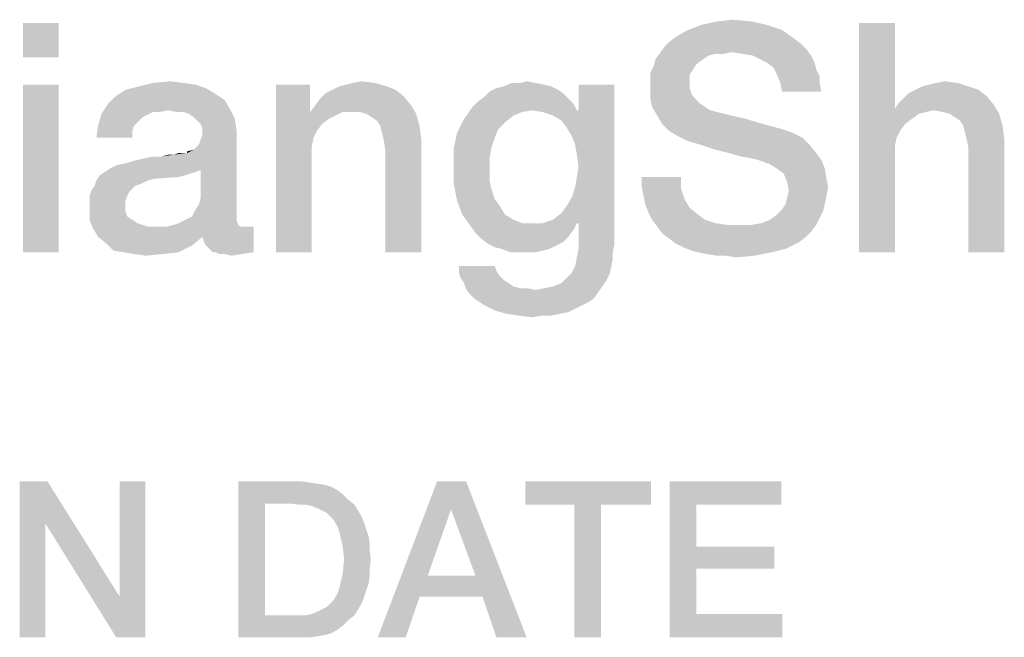
# Model space of a CAD drawing. Units: millimetres. Extents: x 0 to 432, y 0 to 297.
# Drawn here: x 267 to 278, y 41 to 48 of the extents above; entities that cross this region are included whole.
import ezdxf

# ---------------------------------------------------------------- set-up
doc = ezdxf.new("R2010")
doc.units = ezdxf.units.MM
doc.header["$LTSCALE"] = 23.1
doc.layers.get('0').update_dxf_attribs({"linetype": 'CONTINUOUS'})

msp = doc.modelspace()

# ---------------------------------------------------------------- linework, layer by layer
at = {"color": 2, "linetype": 'CONTINUOUS'}
for points in [[(267.4343, 47.86), (267.0425, 47.4869), (267.0425, 47.86)], [(267.0425, 47.4869), (267.4343, 47.86), (267.4343, 47.4869)], [(275.1582, 47.8413), (274.3, 47.7854), (274.4493, 47.8413)], [(274.3, 47.7854), (275.1582, 47.8413), (275.3261, 47.7854)], [(274.9903, 47.8787), (274.4493, 47.8413), (274.6172, 47.8787)], [(274.4493, 47.8413), (274.9903, 47.8787), (275.1582, 47.8413)], [(274.6172, 47.8787), (274.7851, 47.8973), (274.9903, 47.8787)], [(276.5575, 47.86), (276.5575, 46.9272), (276.1657, 45.36)], [(276.5575, 47.86), (276.1657, 45.36), (276.1657, 47.86)], [(275.4567, 47.6921), (274.0948, 47.6548), (274.1694, 47.7107)], [(275.3261, 47.7854), (274.1694, 47.7107), (274.3, 47.7854)], [(274.1694, 47.7107), (275.3261, 47.7854), (275.4567, 47.6921)], [(275.5873, 47.5801), (274.0015, 47.5428), (274.0388, 47.5988)], [(275.5314, 47.6361), (274.0388, 47.5988), (274.0948, 47.6548)], [(274.0388, 47.5988), (275.5314, 47.6361), (275.5873, 47.5801)], [(274.0948, 47.6548), (275.4567, 47.6921), (275.5314, 47.6361)], [(274.7664, 47.5428), (274.5985, 47.5242), (273.9455, 47.4682)], [(274.7664, 47.5428), (273.9455, 47.4682), (274.0015, 47.5428)], [(274.5985, 47.5242), (274.5239, 47.5055), (273.9455, 47.4682)], [(273.9455, 47.4682), (274.5239, 47.5055), (274.4679, 47.4682)], [(274.7664, 47.5428), (274.0015, 47.5428), (275.5873, 47.5801)], [(274.5985, 47.5242), (274.7664, 47.5428), (274.6918, 47.5242)], [(274.897, 47.5242), (274.7664, 47.5428), (275.5873, 47.5801)], [(275.009, 47.5055), (274.897, 47.5242), (275.5873, 47.5801)], [(275.009, 47.5055), (275.5873, 47.5801), (275.6433, 47.5055)], [(275.6433, 47.5055), (275.0836, 47.4682), (275.009, 47.5055)], [(275.1582, 47.4309), (275.0836, 47.4682), (275.6433, 47.5055)], [(275.1582, 47.4309), (275.6433, 47.5055), (275.6806, 47.4309)], [(274.356, 47.3563), (273.8896, 47.319), (273.9269, 47.3936)], [(274.4679, 47.4682), (274.3933, 47.4122), (273.9269, 47.3936)], [(274.4679, 47.4682), (273.9269, 47.3936), (273.9455, 47.4682)], [(273.9269, 47.3936), (274.3933, 47.4122), (274.356, 47.3563)], [(275.6806, 47.4309), (275.2328, 47.3749), (275.1582, 47.4309)], [(275.2328, 47.3749), (275.6806, 47.4309), (275.6993, 47.3563)], [(273.8896, 47.319), (274.356, 47.3563), (274.3187, 47.3003)], [(274.3187, 47.3003), (273.8896, 47.2443), (273.8896, 47.319)], [(273.8896, 47.2443), (274.3187, 47.3003), (274.3187, 47.207)], [(275.6993, 47.3563), (275.2702, 47.3003), (275.2328, 47.3749)], [(275.2702, 47.3003), (275.6993, 47.3563), (275.7366, 47.2816)], [(275.7366, 47.2816), (275.3075, 47.207), (275.2702, 47.3003)], [(275.3075, 47.207), (275.7366, 47.2816), (275.7366, 47.207)], [(267.4343, 47.1884), (267.0425, 45.36), (267.0425, 47.1884)], [(267.0425, 45.36), (267.4343, 47.1884), (267.4343, 45.36)], [(269.0388, 47.151), (268.162, 47.1324), (268.3112, 47.1697)], [(268.7963, 47.207), (268.9269, 47.1884), (268.3112, 47.1697)], [(268.7963, 47.207), (268.3112, 47.1697), (268.4605, 47.207)], [(268.3112, 47.1697), (268.9269, 47.1884), (269.0388, 47.151)], [(268.4605, 47.207), (268.647, 47.2257), (268.7963, 47.207)], [(270.1769, 47.1884), (270.1769, 46.9272), (269.8037, 45.36)], [(270.1769, 47.1884), (269.8037, 45.36), (269.8037, 47.1884)], [(271.0164, 47.1697), (270.4194, 47.1324), (270.494, 47.1697)], [(270.4194, 47.1324), (271.0164, 47.1697), (271.1097, 47.1324)], [(270.494, 47.1697), (270.5687, 47.1884), (270.8858, 47.207)], [(270.494, 47.1697), (270.8858, 47.207), (271.0164, 47.1697)], [(270.8858, 47.207), (270.5687, 47.1884), (270.6433, 47.207)], [(270.6433, 47.207), (270.7366, 47.2257), (270.8858, 47.207)], [(272.8075, 47.1697), (272.2105, 47.151), (272.2851, 47.1697)], [(272.2105, 47.151), (272.8075, 47.1697), (272.8821, 47.1324)], [(272.6396, 47.207), (272.7328, 47.1884), (272.2851, 47.1697)], [(272.4717, 47.207), (272.6396, 47.207), (272.2851, 47.1697)], [(272.4717, 47.207), (272.2851, 47.1697), (272.3784, 47.207)], [(272.2851, 47.1697), (272.7328, 47.1884), (272.8075, 47.1697)], [(272.4717, 47.207), (272.5463, 47.2257), (272.6396, 47.207)], [(272.9754, 46.7219), (273.106, 46.9085), (273.4978, 47.1884)], [(273.0314, 46.6287), (272.9754, 46.7219), (273.4978, 47.1884)], [(273.0687, 46.5354), (273.0314, 46.6287), (273.4978, 47.1884)], [(273.0314, 45.957), (273.0687, 46.069), (273.4978, 47.1884)], [(273.0873, 45.6772), (273.0314, 45.957), (273.4978, 47.1884)], [(273.0873, 46.4234), (273.0687, 46.5354), (273.4978, 47.1884)], [(273.0687, 46.069), (273.0873, 46.1809), (273.4978, 47.1884)], [(273.106, 46.2928), (273.0873, 46.4234), (273.4978, 47.1884)], [(273.0873, 46.1809), (273.106, 46.2928), (273.4978, 47.1884)], [(273.106, 45.6772), (273.0873, 45.6772), (273.4978, 47.1884)], [(273.4978, 47.1884), (273.106, 46.9085), (273.106, 47.1884)], [(273.106, 45.6772), (273.4978, 47.1884), (273.4978, 45.4533)], [(274.3187, 47.207), (273.8896, 47.151), (273.8896, 47.2443)], [(273.8896, 47.151), (274.3187, 47.207), (274.3187, 47.151)], [(275.7366, 47.207), (275.3261, 47.1137), (275.3075, 47.207)], [(275.3261, 47.1137), (275.7366, 47.207), (275.7552, 47.1137)], [(277.3597, 47.1697), (276.7814, 47.1324), (276.856, 47.1697)], [(276.7814, 47.1324), (277.3597, 47.1697), (277.4717, 47.1324)], [(276.856, 47.1697), (276.9306, 47.1884), (277.2478, 47.207)], [(276.856, 47.1697), (277.2478, 47.207), (277.3597, 47.1697)], [(277.2478, 47.207), (276.9306, 47.1884), (277.0052, 47.207)], [(277.0052, 47.207), (277.0985, 47.2257), (277.2478, 47.207)], [(269.244, 47.0204), (267.9754, 46.9831), (268.05, 47.0578)], [(269.1321, 47.0951), (268.05, 47.0578), (268.162, 47.1324)], [(268.05, 47.0578), (269.1321, 47.0951), (269.244, 47.0204)], [(268.162, 47.1324), (269.0388, 47.151), (269.1321, 47.0951)], [(270.2328, 46.9645), (270.2888, 47.0391), (271.203, 47.0578)], [(270.2328, 46.9645), (271.203, 47.0578), (271.2776, 46.9645)], [(271.203, 47.0578), (270.2888, 47.0391), (270.3448, 47.0951)], [(271.1097, 47.1324), (270.3448, 47.0951), (270.4194, 47.1324)], [(270.3448, 47.0951), (271.1097, 47.1324), (271.203, 47.0578)], [(272.994, 47.0391), (272.0052, 47.0018), (272.0799, 47.0578)], [(272.9381, 47.0951), (272.0799, 47.0578), (272.1358, 47.1137)], [(272.0799, 47.0578), (272.9381, 47.0951), (272.994, 47.0391)], [(272.8821, 47.1324), (272.1358, 47.1137), (272.2105, 47.151)], [(272.1358, 47.1137), (272.8821, 47.1324), (272.9381, 47.0951)], [(274.3187, 47.151), (274.3373, 47.0951), (273.8896, 47.0391)], [(274.3187, 47.151), (273.8896, 47.0391), (273.8896, 47.151)], [(274.3373, 47.0951), (274.356, 47.0578), (273.8896, 47.0391)], [(273.8896, 47.0391), (274.356, 47.0578), (274.3933, 47.0204)], [(276.5948, 46.9831), (276.6508, 47.0391), (277.5649, 47.0578)], [(276.5948, 46.9831), (277.5649, 47.0578), (277.6396, 46.9645)], [(277.5649, 47.0578), (276.6508, 47.0391), (276.7067, 47.0951)], [(277.4717, 47.1324), (276.7067, 47.0951), (276.7814, 47.1324)], [(276.7067, 47.0951), (277.4717, 47.1324), (277.5649, 47.0578)], [(268.6284, 46.9085), (267.9008, 46.8712), (267.9754, 46.9831)], [(267.9754, 46.9831), (269.244, 47.0204), (269.3, 46.9272)], [(267.9754, 46.9831), (269.3, 46.9272), (268.6284, 46.9085)], [(271.2776, 46.9645), (270.1769, 46.8899), (270.2328, 46.9645)], [(270.5314, 46.8899), (270.1769, 46.8899), (271.2776, 46.9645)], [(270.6246, 46.8899), (270.5314, 46.8899), (271.2776, 46.9645)], [(270.7179, 46.8899), (270.6246, 46.8899), (271.2776, 46.9645)], [(270.7925, 46.8712), (270.7179, 46.8899), (271.2776, 46.9645)], [(270.7925, 46.8712), (271.2776, 46.9645), (271.3336, 46.8712)], [(273.05, 46.9831), (271.9493, 46.9458), (272.0052, 47.0018)], [(272.6023, 46.9085), (271.9493, 46.9458), (273.05, 46.9831)], [(272.0052, 47.0018), (272.994, 47.0391), (273.05, 46.9831)], [(272.6023, 46.9085), (273.05, 46.9831), (273.0873, 46.9085)], [(274.3933, 47.0204), (273.9082, 46.9458), (273.8896, 47.0391)], [(274.3933, 47.0204), (274.4306, 46.9831), (273.9082, 46.9458)], [(273.9082, 46.9458), (274.4306, 46.9831), (274.4866, 46.9458)], [(277.6396, 46.9645), (276.5575, 46.9272), (276.5948, 46.9831)], [(276.9866, 46.9085), (276.5575, 46.9272), (277.6396, 46.9645)], [(277.0799, 46.8899), (276.9866, 46.9085), (277.6396, 46.9645)], [(277.1545, 46.8712), (277.0799, 46.8899), (277.6396, 46.9645)], [(277.1545, 46.8712), (277.6396, 46.9645), (277.6955, 46.8712)], [(268.3858, 46.8525), (267.8634, 46.7406), (267.9008, 46.8712)], [(268.3858, 46.8525), (268.3485, 46.8339), (267.8634, 46.7406)], [(268.6284, 46.9085), (268.4605, 46.8899), (267.9008, 46.8712)], [(267.9008, 46.8712), (268.4605, 46.8899), (268.3858, 46.8525)], [(268.4605, 46.8899), (268.6284, 46.9085), (268.5351, 46.8899)], [(268.7217, 46.8899), (268.6284, 46.9085), (269.3, 46.9272)], [(268.7963, 46.8899), (268.7217, 46.8899), (269.3, 46.9272)], [(268.8523, 46.8712), (268.7963, 46.8899), (269.3, 46.9272)], [(268.9082, 46.8339), (268.8523, 46.8712), (269.3, 46.9272)], [(268.9082, 46.8339), (269.3, 46.9272), (269.356, 46.8152)], [(270.1769, 46.9272), (270.1769, 46.8899), (269.8037, 45.36)], [(270.1769, 46.8899), (270.2142, 46.61), (269.8037, 45.36)], [(270.1769, 46.8899), (270.5314, 46.8899), (270.4567, 46.8525)], [(270.1769, 46.8899), (270.4567, 46.8525), (270.3821, 46.8152)], [(270.1769, 46.8899), (270.3821, 46.8152), (270.3075, 46.7593)], [(270.1769, 46.8899), (270.3075, 46.7593), (270.2515, 46.6846)], [(270.1769, 46.8899), (270.2515, 46.6846), (270.2142, 46.61)], [(271.3336, 46.8712), (270.8485, 46.8339), (270.7925, 46.8712)], [(270.9045, 46.7966), (270.8485, 46.8339), (271.3336, 46.8712)], [(270.9418, 46.7406), (270.9045, 46.7966), (271.3336, 46.8712)], [(270.9418, 46.7406), (271.3336, 46.8712), (271.3709, 46.7406)], [(272.6023, 46.9085), (271.856, 46.8152), (271.9493, 46.9458)], [(272.6023, 46.9085), (272.4903, 46.8899), (271.856, 46.8152)], [(272.4903, 46.8899), (272.397, 46.8525), (271.856, 46.8152)], [(271.856, 46.8152), (272.397, 46.8525), (272.3037, 46.7779)], [(273.0873, 46.9085), (272.7142, 46.8899), (272.6023, 46.9085)], [(273.0873, 46.9085), (273.106, 46.9085), (272.7142, 46.8899)], [(272.8261, 46.8525), (272.7142, 46.8899), (273.106, 46.9085)], [(272.9194, 46.7966), (272.8261, 46.8525), (273.106, 46.9085)], [(272.9754, 46.7219), (272.9194, 46.7966), (273.106, 46.9085)], [(274.4866, 46.9458), (273.9642, 46.8525), (273.9082, 46.9458)], [(274.4866, 46.9458), (274.5425, 46.9085), (273.9642, 46.8525)], [(274.5425, 46.9085), (274.6172, 46.8899), (273.9642, 46.8525)], [(273.9642, 46.8525), (274.6172, 46.8899), (274.7664, 46.8525)], [(274.7664, 46.8525), (274.0202, 46.7593), (273.9642, 46.8525)], [(274.7664, 46.8525), (274.9343, 46.8152), (274.0202, 46.7593)], [(276.5575, 46.9272), (276.5761, 46.61), (276.1657, 45.36)], [(276.5575, 46.9272), (276.9866, 46.9085), (276.8933, 46.8899)], [(276.5575, 46.9272), (276.8933, 46.8899), (276.8187, 46.8712)], [(276.5575, 46.9272), (276.8187, 46.8712), (276.6694, 46.7593)], [(276.5575, 46.9272), (276.6694, 46.7593), (276.6134, 46.6846)], [(276.5575, 46.9272), (276.6134, 46.6846), (276.5761, 46.61)], [(276.8187, 46.8712), (276.744, 46.8152), (276.6694, 46.7593)], [(277.6955, 46.8712), (277.2105, 46.8339), (277.1545, 46.8712)], [(277.2664, 46.7966), (277.2105, 46.8339), (277.6955, 46.8712)], [(277.3037, 46.7406), (277.2664, 46.7966), (277.6955, 46.8712)], [(277.3037, 46.7406), (277.6955, 46.8712), (277.7328, 46.7406)], [(268.2552, 46.7406), (268.2366, 46.6846), (267.8448, 46.61)], [(268.2552, 46.7406), (267.8448, 46.61), (267.8634, 46.7406)], [(268.3485, 46.8339), (268.2925, 46.7779), (267.8634, 46.7406)], [(267.8634, 46.7406), (268.2925, 46.7779), (268.2552, 46.7406)], [(269.356, 46.8152), (268.9455, 46.7966), (268.9082, 46.8339)], [(268.9828, 46.7593), (268.9455, 46.7966), (269.356, 46.8152)], [(269.0015, 46.7033), (268.9828, 46.7593), (269.356, 46.8152)], [(269.0015, 46.7033), (269.356, 46.8152), (269.3746, 46.6846)], [(271.3709, 46.7406), (270.9605, 46.666), (270.9418, 46.7406)], [(270.9791, 46.5913), (270.9605, 46.666), (271.3709, 46.7406)], [(270.9791, 46.5913), (271.3709, 46.7406), (271.3896, 46.5913)], [(272.3037, 46.7779), (271.7814, 46.666), (271.856, 46.8152)], [(272.3037, 46.7779), (272.2291, 46.7033), (271.7814, 46.666)], [(274.0202, 46.7593), (274.9343, 46.8152), (275.1209, 46.7593)], [(275.1209, 46.7593), (274.0948, 46.6846), (274.0202, 46.7593)], [(275.1209, 46.7593), (275.3261, 46.7033), (274.0948, 46.6846)], [(277.7328, 46.7406), (277.3224, 46.666), (277.3037, 46.7406)], [(277.3411, 46.5913), (277.3224, 46.666), (277.7328, 46.7406)], [(277.3411, 46.5913), (277.7328, 46.7406), (277.7515, 46.5913)], [(267.8448, 46.61), (268.2366, 46.6846), (268.2366, 46.61)], [(268.8336, 46.4421), (268.9082, 46.4794), (269.3746, 46.6846)], [(268.9828, 46.2555), (268.8336, 46.4421), (269.3746, 46.6846)], [(268.9082, 46.4794), (268.9642, 46.5354), (269.3746, 46.6846)], [(268.9642, 46.5354), (268.9828, 46.5913), (269.3746, 46.6846)], [(268.9642, 45.8824), (268.9828, 45.957), (269.3746, 46.6846)], [(268.9642, 45.8824), (269.3746, 46.6846), (269.3746, 45.7704)], [(268.9828, 46.5913), (269.0015, 46.6473), (269.3746, 46.6846)], [(268.9828, 45.957), (268.9828, 46.2555), (269.3746, 46.6846)], [(269.3746, 46.6846), (269.0015, 46.6473), (269.0015, 46.7033)], [(272.1918, 46.61), (271.744, 46.4981), (271.7814, 46.666)], [(271.7814, 46.666), (272.2291, 46.7033), (272.1918, 46.61)], [(274.0948, 46.6846), (275.3261, 46.7033), (275.4381, 46.666)], [(275.4381, 46.666), (274.1881, 46.6287), (274.0948, 46.6846)], [(274.1881, 46.6287), (275.4381, 46.666), (275.55, 46.61)], [(275.55, 46.61), (274.3, 46.5727), (274.1881, 46.6287)], [(270.2142, 46.61), (270.1955, 46.5167), (269.8037, 45.36)], [(271.3896, 46.5913), (270.9978, 46.4794), (270.9791, 46.5913)], [(270.9978, 45.36), (270.9978, 46.4794), (271.3896, 46.5913)], [(270.9978, 45.36), (271.3896, 46.5913), (271.3896, 45.36)], [(271.744, 46.4981), (272.1918, 46.61), (272.1545, 46.4981)], [(274.4306, 46.5354), (274.3, 46.5727), (275.55, 46.61)], [(274.4306, 46.5354), (275.55, 46.61), (275.6246, 46.5354)], [(275.6246, 46.5354), (274.5985, 46.4794), (274.4306, 46.5354)], [(274.7478, 46.4421), (274.5985, 46.4794), (275.6246, 46.5354)], [(274.7478, 46.4421), (275.6246, 46.5354), (275.6993, 46.4421)], [(276.5761, 46.61), (276.5575, 46.5167), (276.1657, 45.36)], [(277.7515, 46.5913), (277.3597, 46.4981), (277.3411, 46.5913)], [(277.3597, 45.36), (277.3597, 46.4981), (277.7515, 46.5913)], [(277.3597, 45.36), (277.7515, 46.5913), (277.7515, 45.36)], [(267.994, 46.2742), (268.0687, 46.3115), (268.8336, 46.4421)], [(268.9828, 46.2555), (267.994, 46.2742), (268.8336, 46.4421)], [(268.0687, 46.3115), (268.162, 46.3301), (268.8336, 46.4421)], [(268.162, 46.3301), (268.2925, 46.3675), (268.8336, 46.4421)], [(268.2925, 46.3675), (268.5537, 46.4048), (268.8336, 46.4421)], [(268.5537, 46.4048), (268.6843, 46.4234), (268.8336, 46.4421)], [(268.6843, 46.4234), (268.5537, 46.4048), (268.6284, 46.4234)], [(268.8149, 46.4421), (268.8336, 46.4421), (268.6843, 46.4234)], [(268.7776, 46.4421), (268.8149, 46.4421), (268.6843, 46.4234)], [(268.7776, 46.4421), (268.6843, 46.4234), (268.7403, 46.4421)], [(268.8336, 46.4421), (268.8336, 46.4607), (268.9082, 46.4794)], [(270.1955, 46.5167), (270.1955, 46.4234), (269.8037, 45.36)], [(269.8037, 45.36), (270.1955, 46.4234), (270.1955, 45.36)], [(272.1545, 46.4981), (272.1358, 46.3861), (271.744, 46.3115)], [(272.1545, 46.4981), (271.744, 46.3115), (271.744, 46.4981)], [(275.6993, 46.4421), (274.8784, 46.4048), (274.7478, 46.4421)], [(274.9903, 46.3861), (274.8784, 46.4048), (275.6993, 46.4421)], [(275.0649, 46.3675), (274.9903, 46.3861), (275.6993, 46.4421)], [(275.0649, 46.3675), (275.6993, 46.4421), (275.7552, 46.3675)], [(276.5575, 46.5167), (276.5575, 46.4234), (276.1657, 45.36)], [(276.1657, 45.36), (276.5575, 46.4234), (276.5575, 45.36)], [(268.5537, 46.4048), (268.2925, 46.3675), (268.4605, 46.4048)], [(271.744, 46.3115), (272.1358, 46.3861), (272.1358, 46.2742)], [(272.1358, 46.2742), (271.744, 46.1063), (271.744, 46.3115)], [(275.7552, 46.3675), (275.1209, 46.3488), (275.0649, 46.3675)], [(275.1582, 46.3301), (275.1209, 46.3488), (275.7552, 46.3675)], [(275.1769, 46.3301), (275.1582, 46.3301), (275.7552, 46.3675)], [(275.2702, 46.2742), (275.1769, 46.3301), (275.7552, 46.3675)], [(275.2702, 46.2742), (275.7552, 46.3675), (275.7925, 46.2742)], [(268.8149, 46.1996), (268.7403, 46.1809), (267.8448, 46.1436)], [(268.8149, 46.1996), (267.8448, 46.1436), (267.8821, 46.1996)], [(268.9269, 46.2369), (268.8709, 46.2182), (267.8821, 46.1996)], [(268.9269, 46.2369), (267.8821, 46.1996), (267.9381, 46.2369)], [(267.8821, 46.1996), (268.8709, 46.2182), (268.8149, 46.1996)], [(268.9828, 46.2555), (267.9381, 46.2369), (267.994, 46.2742)], [(267.9381, 46.2369), (268.9828, 46.2555), (268.9269, 46.2369)], [(272.1358, 46.2742), (272.1358, 46.1436), (271.744, 46.1063)], [(275.7925, 46.2742), (275.3448, 46.2182), (275.2702, 46.2742)], [(275.3448, 46.2182), (275.7925, 46.2742), (275.8112, 46.1622)], [(275.8112, 46.1622), (275.3821, 46.1249), (275.3448, 46.2182)], [(268.4045, 46.1436), (268.3299, 46.1063), (267.8261, 46.0876)], [(268.4045, 46.1436), (267.8261, 46.0876), (267.8448, 46.1436)], [(267.8261, 46.0876), (268.3299, 46.1063), (268.2739, 46.0876)], [(268.7403, 46.1809), (268.4791, 46.1622), (267.8448, 46.1436)], [(267.8448, 46.1436), (268.4791, 46.1622), (268.4045, 46.1436)], [(271.744, 46.1063), (272.1358, 46.1436), (272.1545, 46.0503)], [(272.1545, 46.0503), (271.7814, 45.9197), (271.744, 46.1063)], [(274.2254, 46.1809), (273.7963, 46.069), (273.7963, 46.1809)], [(273.7963, 46.069), (274.2254, 46.1809), (274.2254, 46.0503)], [(275.3821, 46.1249), (275.8112, 46.1622), (275.8299, 46.069)], [(275.8299, 46.069), (275.4008, 46.0316), (275.3821, 46.1249)], [(268.1993, 46.013), (267.7702, 45.9757), (267.7888, 46.0316)], [(267.7702, 45.9757), (268.1993, 46.013), (268.1806, 45.9757)], [(268.2739, 46.0876), (268.2366, 46.0503), (267.7888, 46.0316)], [(268.2739, 46.0876), (267.7888, 46.0316), (267.8261, 46.0876)], [(267.7888, 46.0316), (268.2366, 46.0503), (268.1993, 46.013)], [(272.1545, 46.0503), (272.1918, 45.9384), (271.7814, 45.9197)], [(274.2254, 46.0503), (273.8149, 45.9757), (273.7963, 46.069)], [(273.8149, 45.9757), (274.2254, 46.0503), (274.2627, 45.9384)], [(275.8112, 45.9757), (275.3821, 45.957), (275.4008, 46.0316)], [(275.4008, 46.0316), (275.8299, 46.069), (275.8112, 45.9757)], [(268.1806, 45.9757), (268.162, 45.9197), (267.7702, 45.901)], [(268.1806, 45.9757), (267.7702, 45.901), (267.7702, 45.9757)], [(267.7702, 45.901), (268.162, 45.9197), (268.162, 45.8637)], [(268.162, 45.8637), (267.7702, 45.8451), (267.7702, 45.901)], [(269.3746, 45.7704), (268.9269, 45.8264), (268.9642, 45.8824)], [(271.7814, 45.9197), (272.1918, 45.9384), (272.2478, 45.8637)], [(272.2478, 45.8637), (271.8373, 45.7704), (271.7814, 45.9197)], [(273.0873, 45.6772), (272.9754, 45.8637), (273.0314, 45.957)], [(274.2627, 45.9384), (273.8336, 45.8824), (273.8149, 45.9757)], [(273.8336, 45.8824), (274.2627, 45.9384), (274.3187, 45.8451)], [(274.3187, 45.8451), (273.8709, 45.7891), (273.8336, 45.8824)], [(275.7925, 45.8824), (275.3261, 45.8264), (275.3634, 45.8824)], [(275.3261, 45.8264), (275.7925, 45.8824), (275.7739, 45.8078)], [(275.3634, 45.8824), (275.3821, 45.957), (275.8112, 45.9757)], [(275.3634, 45.8824), (275.8112, 45.9757), (275.7925, 45.8824)], [(267.7702, 45.8451), (268.162, 45.8637), (268.162, 45.8078)], [(268.162, 45.8078), (267.7702, 45.7145), (267.7702, 45.8451)], [(268.162, 45.8078), (268.1806, 45.7518), (267.7702, 45.7145)], [(268.8149, 45.7145), (268.8896, 45.7518), (269.3746, 45.7704)], [(268.8149, 45.7145), (269.3746, 45.7704), (269.3746, 45.7145)], [(269.3746, 45.7704), (268.8896, 45.7518), (268.9269, 45.8264)], [(271.8373, 45.7704), (272.2478, 45.8637), (272.3037, 45.7704)], [(272.3037, 45.7704), (271.9306, 45.6399), (271.8373, 45.7704)], [(272.3037, 45.7704), (272.397, 45.7145), (271.9306, 45.6399)], [(273.0873, 45.6772), (272.8261, 45.7145), (272.9194, 45.7891)], [(273.0873, 45.6772), (272.9194, 45.7891), (272.9754, 45.8637)], [(273.8709, 45.7891), (274.3187, 45.8451), (274.412, 45.7704)], [(274.412, 45.7704), (273.9082, 45.7145), (273.8709, 45.7891)], [(273.9082, 45.7145), (274.412, 45.7704), (274.4866, 45.7145)], [(275.7366, 45.7331), (275.1955, 45.7145), (275.2702, 45.7704)], [(275.7739, 45.8078), (275.2702, 45.7704), (275.3261, 45.8264)], [(275.2702, 45.7704), (275.7739, 45.8078), (275.7366, 45.7331)], [(267.7702, 45.7145), (268.1806, 45.7518), (268.2366, 45.7145)], [(268.2366, 45.7145), (267.8075, 45.6212), (267.7702, 45.7145)], [(268.2366, 45.7145), (268.2925, 45.6772), (267.8075, 45.6212)], [(268.2925, 45.6772), (268.4045, 45.6399), (267.8075, 45.6212)], [(268.6843, 45.6585), (268.7403, 45.6772), (269.3746, 45.7145)], [(268.6843, 45.6585), (269.3746, 45.7145), (269.3933, 45.6585)], [(269.3746, 45.7145), (268.7403, 45.6772), (268.8149, 45.7145)], [(272.397, 45.7145), (272.4903, 45.6772), (271.9306, 45.6399)], [(272.7142, 45.6772), (273.0873, 45.6772), (271.9306, 45.6399)], [(272.6023, 45.6772), (272.7142, 45.6772), (271.9306, 45.6399)], [(272.4903, 45.6772), (272.6023, 45.6772), (271.9306, 45.6399)], [(271.9306, 45.6399), (273.0873, 45.6772), (273.05, 45.6025)], [(273.0873, 45.6772), (272.7142, 45.6772), (272.8261, 45.7145)], [(273.4978, 45.4533), (273.106, 45.3973), (273.106, 45.6772)], [(274.4866, 45.7145), (273.9642, 45.6399), (273.9082, 45.7145)], [(274.4866, 45.7145), (274.5985, 45.6772), (273.9642, 45.6399)], [(274.5985, 45.6772), (274.7291, 45.6585), (273.9642, 45.6399)], [(274.9903, 45.6585), (275.1023, 45.6772), (275.7366, 45.7331)], [(274.9903, 45.6585), (275.7366, 45.7331), (275.6993, 45.6585)], [(275.1023, 45.6772), (275.1955, 45.7145), (275.7366, 45.7331)], [(269.4679, 45.6399), (269.5612, 45.6399), (267.8075, 45.6212)], [(269.412, 45.6399), (269.4679, 45.6399), (267.8075, 45.6212)], [(268.6097, 45.6399), (269.412, 45.6399), (267.8075, 45.6212)], [(268.5164, 45.6399), (268.6097, 45.6399), (267.8075, 45.6212)], [(268.4045, 45.6399), (268.5164, 45.6399), (267.8075, 45.6212)], [(267.8634, 45.5279), (267.8075, 45.6212), (269.5612, 45.6399)], [(269.0015, 45.5279), (267.8634, 45.5279), (269.5612, 45.6399)], [(269.3933, 45.6585), (268.6097, 45.6399), (268.6843, 45.6585)], [(268.6097, 45.6399), (269.3933, 45.6585), (269.412, 45.6399)], [(269.0202, 45.4719), (269.0015, 45.5279), (269.5612, 45.6399)], [(269.0388, 45.4346), (269.0202, 45.4719), (269.5612, 45.6399)], [(269.0761, 45.3973), (269.0388, 45.4346), (269.5612, 45.6399)], [(269.1134, 45.36), (269.0761, 45.3973), (269.5612, 45.6399)], [(269.1508, 45.36), (269.1134, 45.36), (269.5612, 45.6399)], [(269.1508, 45.36), (269.5612, 45.6399), (269.5612, 45.36)], [(273.05, 45.6025), (271.9866, 45.5652), (271.9306, 45.6399)], [(271.9866, 45.5652), (273.05, 45.6025), (272.994, 45.5279)], [(272.994, 45.5279), (272.0425, 45.5093), (271.9866, 45.5652)], [(274.9903, 45.6585), (275.6993, 45.6585), (273.9642, 45.6399)], [(274.8597, 45.6585), (274.9903, 45.6585), (273.9642, 45.6399)], [(274.7291, 45.6585), (274.8597, 45.6585), (273.9642, 45.6399)], [(273.9642, 45.6399), (275.6993, 45.6585), (275.6433, 45.5839)], [(275.6433, 45.5839), (274.0202, 45.5652), (273.9642, 45.6399)], [(274.0202, 45.5652), (275.6433, 45.5839), (275.5873, 45.5279)], [(275.5873, 45.5279), (274.0948, 45.5093), (274.0202, 45.5652)], [(269.0015, 45.5279), (267.9567, 45.4533), (267.8634, 45.5279)], [(267.9567, 45.4533), (269.0015, 45.5279), (268.8896, 45.4346)], [(268.8896, 45.4346), (268.0314, 45.3787), (267.9567, 45.4533)], [(272.0425, 45.5093), (272.994, 45.5279), (272.9381, 45.4719)], [(272.9381, 45.4719), (272.1172, 45.4533), (272.0425, 45.5093)], [(272.1172, 45.4533), (272.9381, 45.4719), (272.8634, 45.4346)], [(272.8634, 45.4346), (272.1918, 45.416), (272.1172, 45.4533)], [(273.106, 45.3973), (273.4978, 45.4533), (273.4791, 45.36)], [(274.0948, 45.5093), (275.5873, 45.5279), (275.5127, 45.4719)], [(275.5127, 45.4719), (274.1694, 45.4533), (274.0948, 45.5093)], [(274.244, 45.416), (274.1694, 45.4533), (275.5127, 45.4719)], [(274.244, 45.416), (275.5127, 45.4719), (275.3634, 45.3973)], [(268.1433, 45.36), (268.0314, 45.3787), (268.8896, 45.4346)], [(268.1433, 45.36), (268.8896, 45.4346), (268.7403, 45.36)], [(268.7403, 45.36), (268.2552, 45.3413), (268.1433, 45.36)], [(268.2552, 45.3413), (268.7403, 45.36), (268.5724, 45.3413)], [(268.5724, 45.3413), (268.3858, 45.3227), (268.2552, 45.3413)], [(269.5612, 45.36), (269.1881, 45.3413), (269.1508, 45.36)], [(269.244, 45.3413), (269.1881, 45.3413), (269.5612, 45.36)], [(269.244, 45.3413), (269.5612, 45.36), (269.4306, 45.3413)], [(269.4306, 45.3413), (269.3187, 45.3227), (269.244, 45.3413)], [(272.2664, 45.3973), (272.1918, 45.416), (272.8634, 45.4346)], [(272.2664, 45.3973), (272.8634, 45.4346), (272.7888, 45.3973)], [(272.7888, 45.3973), (272.3597, 45.36), (272.2664, 45.3973)], [(272.7888, 45.3973), (272.7142, 45.3787), (272.3597, 45.36)], [(272.453, 45.36), (272.3597, 45.36), (272.7142, 45.3787)], [(272.5463, 45.36), (272.453, 45.36), (272.7142, 45.3787)], [(272.5463, 45.36), (272.7142, 45.3787), (272.6396, 45.36)], [(273.4791, 45.36), (273.0873, 45.304), (273.106, 45.3973)], [(273.0873, 45.304), (273.4791, 45.36), (273.4791, 45.2854)], [(275.3634, 45.3973), (274.3373, 45.3787), (274.244, 45.416)], [(274.412, 45.36), (274.3373, 45.3787), (275.3634, 45.3973)], [(274.412, 45.36), (275.3634, 45.3973), (275.2142, 45.36)], [(275.2142, 45.36), (274.5052, 45.3413), (274.412, 45.36)], [(274.6172, 45.3227), (274.5052, 45.3413), (275.2142, 45.36)], [(274.7105, 45.3227), (274.6172, 45.3227), (275.2142, 45.36)], [(274.7105, 45.3227), (275.2142, 45.36), (275.0276, 45.3227)], [(273.4791, 45.2854), (273.0687, 45.2107), (273.0873, 45.304)], [(273.0687, 45.2107), (273.4791, 45.2854), (273.4605, 45.1921)], [(275.0276, 45.3227), (274.8224, 45.304), (274.7105, 45.3227)], [(272.1918, 45.2107), (272.2105, 45.1548), (271.8, 45.1361)], [(272.1918, 45.2107), (271.8, 45.1361), (271.8, 45.2107)], [(271.8, 45.1361), (272.2105, 45.1548), (272.2478, 45.0988)], [(272.2478, 45.0988), (271.8187, 45.0801), (271.8, 45.1361)], [(273.4418, 45.1175), (272.9754, 45.0801), (273.0314, 45.1361)], [(273.4605, 45.1921), (273.0314, 45.1361), (273.0687, 45.2107)], [(273.0314, 45.1361), (273.4605, 45.1921), (273.4418, 45.1175)], [(271.8187, 45.0801), (272.2478, 45.0988), (272.2851, 45.0615)], [(272.2851, 45.0615), (271.856, 45.0242), (271.8187, 45.0801)], [(271.856, 45.0242), (272.2851, 45.0615), (272.3411, 45.0242)], [(272.3411, 45.0242), (271.8746, 44.9682), (271.856, 45.0242)], [(272.3411, 45.0242), (272.397, 44.9869), (271.8746, 44.9682)], [(272.8261, 44.9869), (272.9194, 45.0242), (273.4045, 45.0428)], [(272.8261, 44.9869), (273.4045, 45.0428), (273.3672, 44.9869)], [(273.4045, 45.0428), (272.9194, 45.0242), (272.9754, 45.0801)], [(272.9754, 45.0801), (273.4418, 45.1175), (273.4045, 45.0428)], [(271.8746, 44.9682), (272.397, 44.9869), (272.4717, 44.9682)], [(272.4717, 44.9682), (271.912, 44.9122), (271.8746, 44.9682)], [(271.912, 44.9122), (272.6396, 44.9496), (273.3672, 44.9869)], [(271.912, 44.9122), (273.3672, 44.9869), (273.3112, 44.9122)], [(272.5463, 44.9682), (272.6396, 44.9496), (271.912, 44.9122)], [(272.4717, 44.9682), (272.5463, 44.9682), (271.912, 44.9122)], [(273.3112, 44.9122), (271.9679, 44.8563), (271.912, 44.9122)], [(271.9679, 44.8563), (273.3112, 44.9122), (273.2739, 44.8563)], [(272.6396, 44.9496), (272.7328, 44.9682), (273.3672, 44.9869)], [(273.3672, 44.9869), (272.7328, 44.9682), (272.8261, 44.9869)], [(273.2739, 44.8563), (272.0239, 44.819), (271.9679, 44.8563)], [(272.0239, 44.819), (273.2739, 44.8563), (273.2179, 44.819)], [(273.2179, 44.819), (272.0799, 44.7816), (272.0239, 44.819)], [(272.0799, 44.7816), (273.2179, 44.819), (273.1433, 44.7816)], [(273.1433, 44.7816), (272.1918, 44.7257), (272.0799, 44.7816)], [(273.1433, 44.7816), (273.0687, 44.7443), (272.1918, 44.7257)], [(272.1918, 44.7257), (273.0687, 44.7443), (272.994, 44.707)], [(272.994, 44.707), (272.3224, 44.6884), (272.1918, 44.7257)], [(272.3224, 44.6884), (272.994, 44.707), (272.9008, 44.6884)], [(272.9008, 44.6884), (272.453, 44.6697), (272.3224, 44.6884)], [(272.7142, 44.6697), (272.453, 44.6697), (272.9008, 44.6884)], [(272.7142, 44.6697), (272.6023, 44.651), (272.453, 44.6697)], [(272.7142, 44.6697), (272.9008, 44.6884), (272.8075, 44.6697)], [(267.3124, 42.86), (267.2871, 42.4033), (267.008, 41.16)], [(267.3124, 42.86), (267.008, 41.16), (267.008, 42.86)], [(267.2871, 42.4033), (267.3124, 42.86), (268.099, 41.604)], [(268.061, 41.16), (268.099, 41.604), (268.3781, 42.86)], [(268.061, 41.16), (268.3781, 42.86), (268.3781, 41.16)], [(268.3781, 42.86), (268.099, 41.604), (268.099, 42.86)], [(269.393, 42.86), (270.0908, 42.86), (269.6848, 42.619)], [(269.6848, 42.619), (269.393, 41.16), (269.393, 42.86)], [(270.0908, 42.86), (270.1796, 42.8473), (269.6848, 42.619)], [(270.1796, 42.8473), (270.2684, 42.8346), (269.6848, 42.619)], [(270.2684, 42.8346), (270.3445, 42.8219), (269.6848, 42.619)], [(270.3445, 42.8219), (270.4207, 42.7966), (269.6848, 42.619)], [(270.4207, 42.7966), (270.4841, 42.7585), (269.6848, 42.619)], [(271.8796, 42.86), (271.7147, 42.5555), (270.9154, 41.16)], [(271.8796, 42.86), (270.9154, 41.16), (271.5624, 42.86)], [(271.9811, 41.8324), (271.7147, 42.5555), (271.8796, 42.86)], [(272.0572, 41.604), (271.9811, 41.8324), (271.8796, 42.86)], [(272.2095, 41.16), (272.0572, 41.604), (271.8796, 42.86)], [(272.2095, 41.16), (271.8796, 42.86), (272.5393, 41.16)], [(273.8968, 42.86), (272.5266, 42.6063), (272.5266, 42.86)], [(273.0595, 42.6063), (272.5266, 42.6063), (273.8968, 42.86)], [(273.3513, 42.6063), (273.0595, 42.6063), (273.8968, 42.86)], [(273.3513, 42.6063), (273.8968, 42.86), (273.8968, 42.6063)], [(274.0998, 42.86), (275.3177, 42.86), (274.3916, 42.6063)], [(274.3916, 42.6063), (274.0998, 41.16), (274.0998, 42.86)], [(274.3916, 42.6063), (275.3177, 42.86), (275.3177, 42.6063)], [(270.4841, 42.7585), (270.5475, 42.7078), (269.6848, 42.619)], [(270.5475, 42.7078), (270.5983, 42.657), (269.6848, 42.619)], [(269.9766, 42.619), (269.6848, 42.619), (270.5983, 42.657)], [(270.0527, 42.6063), (269.9766, 42.619), (270.5983, 42.657)], [(270.1289, 42.6063), (270.0527, 42.6063), (270.5983, 42.657)], [(270.1289, 42.6063), (270.5983, 42.657), (270.6617, 42.6063)], [(269.6848, 42.619), (269.6848, 41.401), (269.393, 41.16)], [(270.6617, 42.6063), (270.1923, 42.5936), (270.1289, 42.6063)], [(270.2557, 42.5682), (270.1923, 42.5936), (270.6617, 42.6063)], [(270.3065, 42.5428), (270.2557, 42.5682), (270.6617, 42.6063)], [(270.3065, 42.5428), (270.6617, 42.6063), (270.6998, 42.5428)], [(271.7147, 42.5555), (271.461, 41.8324), (270.9154, 41.16)], [(273.3513, 42.6063), (273.0595, 41.16), (273.0595, 42.6063)], [(273.0595, 41.16), (273.3513, 42.6063), (273.3513, 41.16)], [(274.3916, 42.6063), (274.3916, 42.1496), (274.0998, 41.16)], [(270.6998, 42.5428), (270.3572, 42.5175), (270.3065, 42.5428)], [(270.3953, 42.4794), (270.3572, 42.5175), (270.6998, 42.5428)], [(270.3953, 42.4794), (270.6998, 42.5428), (270.7378, 42.4794)], [(270.7378, 42.4794), (270.4333, 42.4413), (270.3953, 42.4794)], [(270.4333, 42.4413), (270.7378, 42.4794), (270.7632, 42.416)], [(270.7632, 42.416), (270.4841, 42.3525), (270.4333, 42.4413)], [(267.008, 41.16), (267.2871, 42.4033), (267.2871, 41.16)], [(268.099, 41.604), (268.061, 41.16), (267.2871, 42.4033)], [(270.4841, 42.3525), (270.7632, 42.416), (270.7886, 42.3399)], [(270.7886, 42.3399), (270.5095, 42.251), (270.4841, 42.3525)], [(270.7886, 42.3399), (270.8139, 42.2637), (270.5095, 42.251)], [(270.5095, 42.251), (270.8139, 42.2637), (270.8266, 42.1876)], [(270.8266, 42.1876), (270.5348, 42.1369), (270.5095, 42.251)], [(270.5348, 42.1369), (270.8266, 42.1876), (270.8266, 42.0988)], [(270.8266, 42.0988), (270.5475, 42.01), (270.5348, 42.1369)], [(274.3916, 42.1496), (274.3916, 41.9085), (274.0998, 41.16)], [(274.3916, 41.9085), (275.2416, 42.1496), (275.2416, 41.9085)], [(274.3916, 42.1496), (275.2416, 42.1496), (274.3916, 41.9085)], [(270.8393, 42.01), (270.8266, 41.9085), (270.5348, 41.8704)], [(270.8393, 42.01), (270.5348, 41.8704), (270.5475, 42.01)], [(270.5475, 42.01), (270.8266, 42.0988), (270.8393, 42.01)], [(270.5348, 41.8704), (270.8266, 41.9085), (270.8266, 41.8197)], [(274.3916, 41.9085), (274.3916, 41.4137), (274.0998, 41.16)], [(270.8266, 41.8197), (270.5095, 41.7563), (270.5348, 41.8704)], [(270.5095, 41.7563), (270.8266, 41.8197), (270.8139, 41.7436)], [(271.461, 41.8324), (271.3721, 41.604), (270.9154, 41.16)], [(271.461, 41.8324), (271.9811, 41.8324), (271.3721, 41.604)], [(272.0572, 41.604), (271.3721, 41.604), (271.9811, 41.8324)], [(270.8139, 41.7436), (270.4841, 41.6548), (270.5095, 41.7563)], [(270.8139, 41.7436), (270.7886, 41.6675), (270.4841, 41.6548)], [(270.3953, 41.5279), (270.4333, 41.566), (270.7632, 41.5913)], [(270.3953, 41.5279), (270.7632, 41.5913), (270.7378, 41.5279)], [(270.7632, 41.5913), (270.4333, 41.566), (270.4841, 41.6548)], [(270.4841, 41.6548), (270.7886, 41.6675), (270.7632, 41.5913)], [(270.9154, 41.16), (271.3721, 41.604), (271.2199, 41.16)], [(270.3065, 41.4645), (270.3572, 41.4899), (270.7378, 41.5279)], [(270.3065, 41.4645), (270.7378, 41.5279), (270.6998, 41.4645)], [(270.7378, 41.5279), (270.3572, 41.4899), (270.3953, 41.5279)], [(270.6617, 41.401), (270.5983, 41.3503), (269.393, 41.16)], [(270.1289, 41.401), (270.6617, 41.401), (269.393, 41.16)], [(270.0527, 41.401), (270.1289, 41.401), (269.393, 41.16)], [(269.9766, 41.401), (270.0527, 41.401), (269.393, 41.16)], [(269.6848, 41.401), (269.9766, 41.401), (269.393, 41.16)], [(270.1289, 41.401), (270.1923, 41.4137), (270.6998, 41.4645)], [(270.1289, 41.401), (270.6998, 41.4645), (270.6617, 41.401)], [(270.1923, 41.4137), (270.2557, 41.4391), (270.6998, 41.4645)], [(270.6998, 41.4645), (270.2557, 41.4391), (270.3065, 41.4645)], [(274.3916, 41.4137), (275.3304, 41.4137), (274.0998, 41.16)], [(274.0998, 41.16), (275.3304, 41.4137), (275.3304, 41.16)], [(270.5983, 41.3503), (270.5475, 41.2996), (269.393, 41.16)], [(270.5475, 41.2996), (270.4841, 41.2488), (269.393, 41.16)], [(270.4841, 41.2488), (270.4207, 41.2107), (269.393, 41.16)], [(270.4207, 41.2107), (270.3445, 41.1854), (269.393, 41.16)], [(270.3445, 41.1854), (270.2684, 41.1727), (269.393, 41.16)], [(270.0908, 41.16), (269.393, 41.16), (270.2684, 41.1727)], [(270.0908, 41.16), (270.2684, 41.1727), (270.1796, 41.16)]]:
    msp.add_solid(points, dxfattribs=at)

doc.saveas('drawing.dxf')
